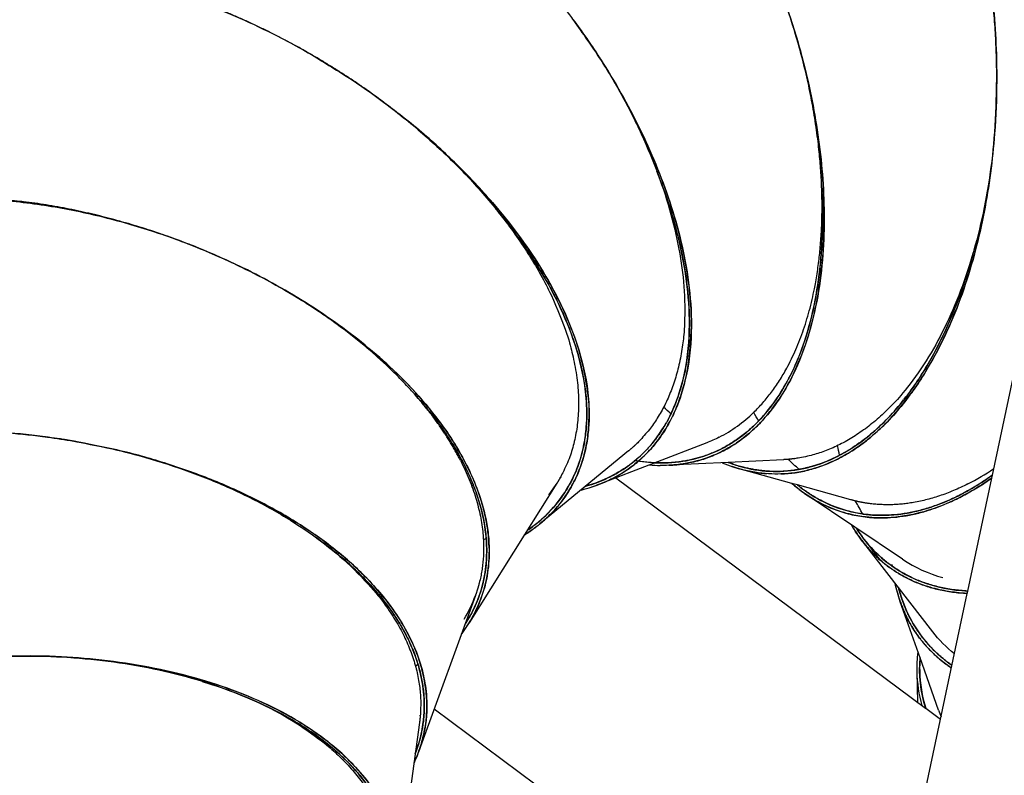
# Model space of a CAD drawing. Units: millimetres. Extents: x 78335 to 136449, y -48059 to -8644.
# Drawn here: x 89210 to 90182, y -32682 to -31937 of the extents above; entities that cross this region are included whole.
import ezdxf

# ---------------------------------------------------------------- set-up
doc = ezdxf.new("R2010")
doc.units = ezdxf.units.MM
doc.header["$MEASUREMENT"] = 0
doc.linetypes.add('DASHED2', pattern=[0.375, 0.25, -0.125])
for name, color, linetype in [('CA_SAFETY ZONE', 1, 'Continuous'), ('CA_TEKST', 7, 'Continuous'), ('CA_WOOD', 2, 'Continuous')]:
    doc.layers.add(name, color=color, linetype=linetype)
doc.layers.add('CARVE$Visible$Curves$slide', color=7, linetype='Continuous', true_color=0x000000)
doc.styles.add('CA_1op50', font='isocpeur.ttf', dxfattribs={"width": 1.1, "height": 100})
doc.styles.add('text height 150', font='isocpeur.ttf', dxfattribs={"height": 150})
doc.dimstyles.new('CA_1op50', dxfattribs={"dimscale": 50, "dimtxt": 50, "dimasz": 2, "dimexe": 1, "dimexo": 2, "dimgap": 0.5, "dimtad": 1, "dimdec": 0, "dimtxsty": 'CA_1op50', "dimcen": 2, "dimclrd": 6, "dimclre": 6, "dimclrt": 7, "dimadec": 0, "dimazin": 0, "dimtfac": 1, "dimtdec": 0, "dimtmove": 0, "dimatfit": 2, "dimfxl": 1, "dimlwd": -1, "dimlwe": -1, "dimarcsym": 0})
doc.dimstyles.new('height 150', dxfattribs={"dimscale": 100, "dimtxt": 150, "dimasz": 2, "dimexe": 1, "dimexo": 2, "dimgap": 0.5, "dimtad": 1, "dimdec": 0, "dimtxsty": 'text height 150', "dimcen": 2, "dimclrd": 6, "dimclre": 6, "dimclrt": 7, "dimadec": 0, "dimazin": 0, "dimtfac": 1, "dimtdec": 0, "dimtmove": 0, "dimatfit": 2, "dimfxl": 1, "dimlwd": -1, "dimlwe": -1, "dimarcsym": 0})

# ---------------------------------------------------------------- blocks, each defined once
blk = doc.blocks.new('*D43')
at = {"layer": 'CA_TEKST', "color": 150, "ltscale": 10, "transparency": 16777216}
for p, q in [((84409.83, -32523.14), (84409.83, -28830.89)), ((97281.36, -34096.74), (97281.36, -28830.89)), ((84609.83, -28930.89), (97081.36, -28930.89))]:
    blk.add_line(p, q, dxfattribs=at)
for points in [[(84609.83, -28897.56), (84609.83, -28964.22), (84409.83, -28930.89)], [(97081.36, -28897.56), (97081.36, -28964.22), (97281.36, -28930.89)]]:
    blk.add_solid(points, dxfattribs=at)
at = {"layer": 'Defpoints', "color": 0, "ltscale": 10, "transparency": 16777216}
for p in [(97281.36, -28930.89), (84409.83, -32723.14), (97281.36, -34296.74)]:
    blk.add_point(p, dxfattribs=at)
at = {"layer": 'CA_TEKST', "color": 7, "ltscale": 10, "transparency": 16777216, "insert": (90845.59, -28805.89), "char_height": 150, "attachment_point": 5, "style": 'text height 150'}
blk.add_mtext('12872', dxfattribs=at)
blk = doc.blocks.new('*D44')
at = {"layer": 'CA_TEKST', "color": 240, "ltscale": 10, "transparency": 16777216}
for p, q in [((84849.51, -32546.91), (84849.51, -29030.89)), ((96951.36, -34096.74), (96951.36, -29030.89)), ((96751.36, -29130.89), (85049.51, -29130.89))]:
    blk.add_line(p, q, dxfattribs=at)
for points in [[(85049.51, -29097.56), (85049.51, -29164.22), (84849.51, -29130.89)], [(96751.36, -29097.56), (96751.36, -29164.22), (96951.36, -29130.89)]]:
    blk.add_solid(points, dxfattribs=at)
at = {"layer": 'Defpoints', "color": 0, "ltscale": 10, "transparency": 16777216}
for p in [(84849.51, -29130.89), (84849.51, -32746.91), (96951.36, -34296.74)]:
    blk.add_point(p, dxfattribs=at)
at = {"layer": 'CA_TEKST', "color": 7, "ltscale": 10, "transparency": 16777216, "insert": (90900.43, -29005.89), "char_height": 150, "attachment_point": 5, "style": 'text height 150'}
blk.add_mtext('12102', dxfattribs=at)
blk = doc.blocks.new('*D45')
at = {"layer": 'CA_TEKST', "color": 6, "transparency": 16777216}
for p, q in [((86822.79, -33485.08), (86822.79, -29280.89)), ((95026.62, -32224.35), (95026.62, -29280.89)), ((86922.79, -29330.89), (94926.62, -29330.89))]:
    blk.add_line(p, q, dxfattribs=at)
for points in [[(86922.79, -29314.22), (86922.79, -29347.56), (86822.79, -29330.89)], [(94926.62, -29314.22), (94926.62, -29347.56), (95026.62, -29330.89)]]:
    blk.add_solid(points, dxfattribs=at)
at = {"layer": 'Defpoints', "color": 0, "transparency": 16777216}
for p in [(95026.62, -29330.89), (95026.62, -32324.35), (86822.79, -33585.08)]:
    blk.add_point(p, dxfattribs=at)
at = {"layer": 'CA_TEKST', "color": 7, "transparency": 16777216, "insert": (90924.7, -29230.89), "char_height": 150, "attachment_point": 5, "style": 'text height 150'}
blk.add_mtext('8200', dxfattribs=at)
blk = doc.blocks.new('*D81')
at = {"layer": 'CA_TEKST', "color": 6, "transparency": 16777216}
for p, q in [((90007.66, -31556.86), (97676.62, -31556.86)), ((97626.62, -31656.86), (97626.62, -36674.5)), ((94685.09, -36774.5), (97676.62, -36774.5))]:
    blk.add_line(p, q, dxfattribs=at)
for points in [[(97609.95, -31656.86), (97643.28, -31656.86), (97626.62, -31556.86)], [(97609.95, -36674.5), (97643.28, -36674.5), (97626.62, -36774.5)]]:
    blk.add_solid(points, dxfattribs=at)
at = {"layer": 'Defpoints', "color": 0, "transparency": 16777216}
for p in [(89907.66, -31556.86), (94585.09, -36774.5), (97626.62, -36774.5)]:
    blk.add_point(p, dxfattribs=at)
at = {"layer": 'CA_TEKST', "color": 7, "transparency": 16777216, "insert": (97526.62, -34145.22), "char_height": 150, "attachment_point": 5, "rotation": 90, "style": 'text height 150'}
blk.add_mtext('5220', dxfattribs=at)

msp = doc.modelspace()

# ---------------------------------------------------------------- linework, layer by layer
at = {"layer": 'CA_SAFETY ZONE', "color": 20, "linetype": 'DASHED2', "ltscale": 10}
msp.add_arc((93721.36, -34296.74), 3560, 29.59288, 321.86706, dxfattribs=at)
at = {"layer": 'CA_WOOD'}
for p, q in [((90170.1, -32385.92), (90263.23, -31947.33)), ((89795.35, -32386.29), (89795.35, -32386.29)), ((89798.56, -32388.68), (90104.28, -32615.88)), ((89798.56, -32388.68), (89798.56, -32388.68)), ((90145.83, -32500.23), (90169.5, -32388.77)), ((90169.5, -32388.76), (90170.1, -32385.93)), ((90169.5, -32388.77), (90169.5, -32388.76)), ((90170.1, -32385.93), (90170.1, -32385.92)), ((90083.97, -32791.57), (90145.34, -32502.54)), ((90145.34, -32502.54), (90145.83, -32500.23)), ((90145.34, -32502.54), (90145.34, -32502.54)), ((90145.83, -32500.23), (90145.83, -32500.23)), ((89609.54, -32609.53), (89609.52, -32609.51)), ((89907.23, -32830.76), (89619.29, -32616.78)), ((90104.28, -32615.88), (90104.29, -32615.88)), ((90104.29, -32615.88), (90118.96, -32626.79))]:
    msp.add_line(p, q, dxfattribs=at)
at = {"layer": 'CARVE$Visible$Curves$slide'}
for p, q in [((89341.03, -32145.09), (89339.22, -32144.5)), ((89599.76, -32305.8), (89598.33, -32304.2)), ((89847.3, -32336.11), (89847.3, -32336.1)), ((89766.62, -32357.92), (89766.61, -32357.92)), ((89767.04, -32355.83), (89767.04, -32355.83)), ((89888.2, -32354.02), (89782.57, -32394.87)), ((89811.08, -32362.07), (89723.65, -32434.08)), ((89894.17, -32366.69), (89894.18, -32366.7)), ((89963.94, -32370.65), (89909.26, -32373.33)), ((89814.92, -32373.63), (89814.54, -32373.56)), ((89852.34, -32373.61), (89850.15, -32373.72)), ((89909.26, -32373.33), (89850.82, -32376.19)), ((89853.06, -32376.08), (89850.82, -32376.21)), ((89909.26, -32373.33), (89909.26, -32373.33)), ((89972.22, -32394.04), (89921.48, -32379.93)), ((89923.73, -32377.96), (89921.62, -32377.37)), ((90008.48, -32371.47), (90008.48, -32371.47)), ((89795.86, -32388.91), (89795.34, -32389.17)), ((89960.11, -32382.22), (89959.84, -32381.93)), ((89965.61, -32384.55), (89965.62, -32384.56)), ((89655.44, -32394.05), (89657.56, -32394.61)), ((89658.43, -32396.81), (89656.27, -32396.25)), ((89740.4, -32393.97), (89708.13, -32445.24)), ((89768.82, -32396.88), (89773.29, -32395.51)), ((89783.2, -32391.95), (89781.15, -32392.74)), ((89972.23, -32394.04), (89972.22, -32394.04)), ((89977.84, -32395.6), (89972.23, -32394.04)), ((89977.85, -32395.6), (89977.84, -32395.6)), ((90030.6, -32410.26), (89977.85, -32395.6)), ((89733.37, -32405.13), (89732.5, -32405.18)), ((89732.51, -32405.17), (89734.32, -32402.8)), ((89734.32, -32402.8), (89734.86, -32402.76)), ((89752.75, -32400.56), (89752.76, -32400.56)), ((90081.4, -32468.84), (89987.37, -32405.71)), ((89990.12, -32404.55), (89988.31, -32403.33)), ((89742.11, -32415.64), (89742.03, -32415.7)), ((90023.31, -32420.04), (90023.15, -32419.68)), ((90027.8, -32423.99), (90027.81, -32423.99)), ((90072.61, -32425.06), (90072.61, -32425.06)), ((90074.74, -32424.87), (90074.74, -32424.87)), ((89723.33, -32431.1), (89721.64, -32432.5)), ((89708.13, -32445.25), (89653.86, -32531.47)), ((89708.13, -32445.24), (89708.13, -32445.25)), ((89670.69, -32448.49), (89667.87, -32449.69)), ((90043.17, -32452.68), (90041.8, -32450.91)), ((90111.19, -32540.42), (90043.17, -32452.68)), ((90059.62, -32469.82), (90043.44, -32448.95)), ((89525.42, -32464.87), (89524.76, -32464.8)), ((90071.41, -32475.82), (90071.23, -32474.11)), ((90074.43, -32480.98), (90074.43, -32480.99)), ((90116.62, -32496.1), (90116.62, -32496.1)), ((89660.01, -32504.7), (89604.53, -32657.4)), ((90098.72, -32566.1), (90079.24, -32510.94)), ((90082.14, -32511.65), (90081.41, -32509.59)), ((89649.47, -32533.71), (89651.01, -32531.33)), ((89651.51, -32530.52), (89651, -32531.32)), ((89653.86, -32531.47), (89653.31, -32532.35)), ((89647.6, -32540.72), (89646.28, -32542.48)), ((89603.42, -32572.73), (89600.91, -32574.5)), ((90098.72, -32566.11), (90098.72, -32566.1)), ((90116.95, -32617.73), (90098.72, -32566.11)), ((89604.82, -32577.69), (89604.82, -32577.68)), ((90096.48, -32610.08), (90095.89, -32579.7)), ((89468.03, -32621.14), (89468.03, -32621.14)), ((89604.87, -32629.94), (89582.96, -32790.92)), ((89600.71, -32660.52), (89601.71, -32657.86)), ((89602.03, -32656.97), (89601.7, -32657.86)), ((89604.53, -32657.4), (89604.18, -32658.38)), ((89600.37, -32667.75), (89599.45, -32669.77))]:
    msp.add_line(p, q, dxfattribs=at)
at = {"layer": 'CARVE$Visible$Curves$slide', "extrusion": (0, 0, -1)}
for centre, radius, start, end in [((-90008.25, -32144.21), 238.71, 310.59344, 312.93306), ((-90002.58, -32150.76), 230.04, 310.58075, 310.58143), ((-90143.88, -32209.27), 238.69, 328.92838, 331.26877), ((-89840.58, -32230.89), 132.02, 242.99361, 248.85506), ((-90252.16, -32313.69), 238.68, 347.26425, 349.6048), ((-90084.35, -32254.89), 163.42, 309.91761, 315.05599), ((-89844.07, -32231), 145.36, 267.33783, 270.645), ((-89960.75, -32239.99), 145.37, 285.67625, 288.98321), ((-89957.48, -32250.57), 134.3, 279.33575, 285.55437), ((-89954.02, -32244.09), 138.54, 246.84866, 254.27449), ((-89730.55, -32262.26), 139.95, 243.10588, 254.12634), ((-89734.36, -32270.04), 133.83, 242.91142, 248.88413), ((-89730.48, -32259.19), 145.35, 248.99968, 252.30632), ((-90072.99, -32279.19), 152.79, 304.08695, 311.2629), ((-89723.34, -32233.29), 169.84, 261.18419, 261.18498), ((-90062.25, -32294.24), 134.3, 297.6736, 303.89308), ((-90181.31, -32338.26), 163.42, 328.25486, 333.3934), ((-89638.33, -32330.42), 134.28, 224.31902, 230.53995), ((-89626.98, -32315.82), 152.76, 230.73368, 237.9126), ((-90162.88, -32357.75), 152.79, 322.42572, 329.60105), ((-89596.02, -32276.32), 187.66, 246.55264, 246.55374), ((-90147.95, -32368.66), 134.31, 316.01128, 322.23203), ((-90223.49, -32460.6), 152.8, 340.76462, 347.93952), ((-90205.88, -32466.27), 134.31, 334.34847, 340.57118), ((-89539.53, -32460.82), 134.4, 208.73044, 212.15465), ((-90202.08, -32468.18), 130.06, 303.82156, 334.38315), ((-89537.87, -32459.66), 136.43, 212.19781, 216.22446), ((-90216.81, -32458.4), 133.72, 309.00333, 322.16841), ((-90248.65, -32577.31), 152.8, 359.10358, 6.27833), ((-89493.95, -32420.17), 187.77, 234.3383, 234.33926), ((-90232.22, -32576.38), 133.89, 342.84107, 4.39998), ((-90228.87, -32577.26), 133.02, 344.27133, 358.94934), ((-89477.85, -32612.55), 134.38, 196.50528, 199.93944), ((-89475.96, -32611.75), 136.43, 199.9826, 203.99968)]:
    msp.add_arc(centre, radius, start, end, dxfattribs=at)
at = {"layer": 'CARVE$Visible$Curves$slide'}
for centre, radius, start, end in [((89836.12, -32223.12), 140.96, 297.1878, 314.30115), ((89730.35, -32268.32), 135.18, 316.75871, 330.8116), ((89736.3, -32273.6), 127.23, 296.89452, 316.65388), ((89844.32, -32244.54), 129.33, 272.58535, 298.18679), ((89964.59, -32211.63), 160.22, 247.49528, 247.49706), ((89843.9, -32224.92), 151.44, 265.38207, 269.44517), ((89843.26, -32220.56), 153.32, 267.71235, 272.57609), ((89958.4, -32245.8), 139.13, 246.73066, 265.36725), ((89963.27, -32229.82), 153.33, 249.37468, 254.2377), ((89956.73, -32252.92), 129.33, 254.24694, 279.84785), ((90032.04, -32172.11), 249.87, 297.10589, 303.92023), ((89639.81, -32332.38), 129.32, 309.26149, 334.86578), ((89730.84, -32261.69), 142.87, 283.55193, 296.8374), ((89733.19, -32268.53), 133.16, 291.11715, 297.08586), ((90081.24, -32259.53), 160.21, 229.15829, 229.16007), ((89628.8, -32323.74), 131.86, 323.16072, 327.81484), ((89730.11, -32259.9), 142.33, 287.92308, 291.02056), ((90074.27, -32276.37), 153.34, 231.03684, 235.89904), ((90060.79, -32296.23), 129.34, 235.90829, 261.50953), ((89624.64, -32313.78), 153.32, 304.38764, 309.25213), ((90164.99, -32355.47), 153.35, 212.69878, 217.56016), ((90145.94, -32370.09), 129.34, 217.56946, 243.17134), ((89541.52, -32462.04), 132.08, 322.48454, 0.12077), ((90156.86, -32355.9), 135.83, 236.25051, 254.85405), ((90145.46, -32370.62), 128.66, 243.25778, 248.85015), ((90152.35, -32349.97), 150.41, 249.42927, 267.51707), ((89534.97, -32459.21), 133.06, 328.90793, 340.00618), ((90226.22, -32459.1), 153.37, 194.36047, 199.22111), ((90203.53, -32466.99), 129.35, 199.23046, 224.83375), ((90202.91, -32467.33), 128.67, 224.92024, 230.51692), ((89496.25, -32421.86), 187.27, 305.92774, 305.9287), ((90251.73, -32576.74), 153.38, 176.0219, 180.88194), ((90207.58, -32462.05), 135.72, 230.61662, 235.26667), ((89493.99, -32418.7), 191.16, 305.16049, 305.16138), ((90230.58, -32576.68), 132.24, 181.05013, 197.24691), ((90241.18, -32573.86), 131.75, 199.44848, 202.52315), ((89475.65, -32611.73), 136.73, 334.88574, 343.4286)]:
    msp.add_arc(centre, radius, start, end, dxfattribs=at)
for points, knots in [([(90104.28, -31689.87), (90111.52, -31703.17), (90117.83, -31716.37), (90135.26, -31756.93), (90144.2, -31784.08), (90158.39, -31837.98), (90163.6, -31864.73), (90171.02, -31917.94), (90173.22, -31944.36), (90174.31, -31979.39), (90174.42, -31988.11), (90174.39, -31996.82)], [-5.833648, -5.833648, -5.833648, -5.833648, -5.692087, -5.692087, -5.396608, -5.396608, -5.101128, -5.101128, -4.805482, -4.805482, -4.707182, -4.707182, -4.707182, -4.707182]), ([(89082.89, -31925.49), (89088.19, -31921.34), (89092.72, -31918.35), (89105.19, -31910.7), (89112.27, -31907.3), (89132.09, -31898.81), (89143.39, -31895.58), (89164.68, -31890.65), (89174.58, -31889.09), (89193.56, -31886.98), (89202.61, -31886.43), (89228.95, -31885.82), (89245.34, -31886.75), (89276.87, -31890.14), (89291.95, -31892.62), (89335.8, -31901.72), (89363.16, -31909.97), (89415.45, -31929.24), (89440.36, -31940.32), (89488.21, -31964.74), (89511.12, -31978.09), (89540.44, -31997.29), (89547.65, -32002.19), (89554.76, -32007.21)], [-6.264713, -6.264713, -6.264713, -6.264713, -6.246242, -6.246242, -6.209298, -6.209298, -6.135411, -6.135411, -6.061523, -6.061523, -5.987636, -5.987636, -5.839862, -5.839862, -5.692087, -5.692087, -5.396608, -5.396608, -5.101128, -5.101128, -4.805482, -4.805482, -4.707182, -4.707182, -4.707182, -4.707182]), ([(89970.34, -31932.96), (89975.77, -31949.58), (89980.59, -31966.32), (89991.08, -32008.44), (89995.99, -32033.95), (90002.66, -32085.65), (90004.42, -32111.87), (90003.82, -32165.12), (90001.52, -32192.17), (89992.83, -32233.81), (89989.08, -32247.83), (89978.68, -32276.5), (89972.22, -32291.04), (89958.04, -32313.68), (89952.62, -32321.31), (89942.24, -32333.14), (89938.39, -32337.16), (89929.41, -32345.38), (89924.32, -32349.6), (89914.52, -32356.23), (89910.87, -32358.5), (89902.13, -32363.22), (89897.14, -32365.66), (89883.34, -32370.78), (89874.45, -32373.29), (89860.69, -32375.43), (89856.69, -32375.84), (89853.06, -32376.08)], [-4.707182, -4.707182, -4.707182, -4.707182, -4.509836, -4.509836, -4.214606, -4.214606, -3.919376, -3.919376, -3.623556, -3.623556, -3.475647, -3.475647, -3.327737, -3.327737, -3.254393, -3.254393, -3.217721, -3.217721, -3.181049, -3.181049, -3.162713, -3.162713, -3.144378, -3.144378, -3.126042, -3.126042, -3.117248, -3.117248, -3.117248, -3.117248]), ([(89756.56, -31936.55), (89766.94, -31950.61), (89776.79, -31964.98), (89800, -32001.66), (89812.68, -32024.33), (89835.28, -32071.32), (89845.2, -32095.64), (89861.38, -32146.38), (89867.71, -32172.79), (89872.57, -32215.04), (89873.42, -32229.53), (89872.57, -32260.01), (89871.01, -32275.85), (89864.67, -32301.8), (89861.93, -32310.75), (89855.8, -32325.24), (89853.41, -32330.27), (89847.47, -32340.89), (89843.97, -32346.5), (89836.75, -32355.88), (89834, -32359.19), (89827.19, -32366.42), (89823.22, -32370.3), (89811.77, -32379.48), (89804.18, -32384.62), (89795.86, -32388.91)], [-4.707182, -4.707182, -4.707182, -4.707182, -4.509836, -4.509836, -4.214606, -4.214606, -3.919376, -3.919376, -3.623556, -3.623556, -3.475647, -3.475647, -3.327737, -3.327737, -3.254393, -3.254393, -3.217721, -3.217721, -3.181049, -3.181049, -3.162713, -3.162713, -3.144378, -3.144378, -3.126147, -3.126147, -3.126147, -3.126147]), ([(90174.39, -31996.82), (90174.32, -32014.3), (90173.62, -32031.71), (90170.33, -32074.99), (90166.96, -32100.74), (90157.02, -32151.92), (90150.45, -32177.36), (90133.12, -32227.72), (90122.43, -32252.68), (90101.08, -32289.47), (90093.1, -32301.59), (90074.22, -32325.54), (90063.51, -32337.3), (90042.92, -32354.33), (90035.38, -32359.87), (90021.8, -32367.83), (90016.88, -32370.43), (90005.78, -32375.41), (89999.61, -32377.81), (89988.22, -32381.02), (89984.04, -32382.04), (89974.26, -32383.76), (89968.76, -32384.51), (89954.09, -32385.03), (89944.93, -32384.62), (89935.7, -32383.09)], [-4.707182, -4.707182, -4.707182, -4.707182, -4.509836, -4.509836, -4.214606, -4.214606, -3.919376, -3.919376, -3.623556, -3.623556, -3.475647, -3.475647, -3.327737, -3.327737, -3.254393, -3.254393, -3.217721, -3.217721, -3.181049, -3.181049, -3.162713, -3.162713, -3.144378, -3.144378, -3.126147, -3.126147, -3.126147, -3.126147]), ([(89554.76, -32007.21), (89569.04, -32017.29), (89582.91, -32027.84), (89616.48, -32055.36), (89635.66, -32072.88), (89671.89, -32110.37), (89688.96, -32130.34), (89720.28, -32173.41), (89734.6, -32196.48), (89752.51, -32235.06), (89757.87, -32248.55), (89766.66, -32277.75), (89770.16, -32293.27), (89772.31, -32319.9), (89772.52, -32329.26), (89771.26, -32344.94), (89770.57, -32350.46), (89768.28, -32362.42), (89766.72, -32368.85), (89762.82, -32380.02), (89761.25, -32384.02), (89757.06, -32393.03), (89754.52, -32397.97), (89746.53, -32410.28), (89740.95, -32417.55), (89734.4, -32424.23)], [-4.707182, -4.707182, -4.707182, -4.707182, -4.509836, -4.509836, -4.214606, -4.214606, -3.919376, -3.919376, -3.623556, -3.623556, -3.475647, -3.475647, -3.327737, -3.327737, -3.254393, -3.254393, -3.217721, -3.217721, -3.181049, -3.181049, -3.162713, -3.162713, -3.144378, -3.144378, -3.126147, -3.126147, -3.126147, -3.126147]), ([(89848.74, -32333.57), (89851.63, -32328.38), (89853.96, -32323.47), (89860.03, -32309.13), (89862.76, -32300.22), (89869.05, -32274.45), (89870.6, -32258.73), (89871.44, -32228.48), (89870.6, -32214.1), (89865.79, -32172.15), (89859.52, -32145.94), (89847.71, -32108.89), (89843.54, -32097.27), (89839, -32085.86)], [-3.0646776, -3.0646776, -3.0646776, -3.0646776, -3.0285713, -3.0285713, -2.955121, -2.955121, -2.80744, -2.80744, -2.659759, -2.659759, -2.364397, -2.364397, -2.2256366, -2.2256366, -2.2256366, -2.2256366]), ([(89905.4, -32358.53), (89909.76, -32356.18), (89913.39, -32353.92), (89923.15, -32347.32), (89928.22, -32343.12), (89937.16, -32334.94), (89940.99, -32330.94), (89951.32, -32319.17), (89956.72, -32311.58), (89970.8, -32289.09), (89977.21, -32274.66), (89987.53, -32246.21), (89991.26, -32232.3), (89999.89, -32190.97), (90002.18, -32164.11), (90002.64, -32125.23), (90002.33, -32112.89), (90001.62, -32100.63)], [-3.1203836, -3.1203836, -3.1203836, -3.1203836, -3.1020216, -3.1020216, -3.0652964, -3.0652964, -3.0285713, -3.0285713, -2.955121, -2.955121, -2.80744, -2.80744, -2.659759, -2.659759, -2.364397, -2.364397, -2.2256366, -2.2256366, -2.2256366, -2.2256366]), ([(88975.65, -32148.43), (88984.68, -32143.39), (88993.33, -32139.39), (89010.45, -32132.41), (89018.89, -32129.5), (89043.82, -32122.02), (89059.68, -32118.73), (89090.61, -32114.04), (89105.63, -32112.68), (89149.75, -32110.65), (89177.94, -32111.99), (89232.7, -32118.11), (89259.26, -32122.93), (89311.08, -32135.37), (89336.32, -32143), (89369.14, -32154.89), (89377.26, -32158), (89385.32, -32161.25)], [-6.132747, -6.132747, -6.132747, -6.132747, -6.062297, -6.062297, -5.988667, -5.988667, -5.841408, -5.841408, -5.694149, -5.694149, -5.399713, -5.399713, -5.105276, -5.105276, -4.810389, -4.810389, -4.712271, -4.712271, -4.712271, -4.712271]), ([(89756.89, -32387.31), (89758.98, -32382.83), (89760.54, -32378.84), (89764.43, -32367.72), (89765.99, -32361.32), (89768.27, -32349.42), (89768.95, -32343.93), (89770.2, -32328.32), (89769.99, -32319.01), (89767.85, -32292.56), (89764.38, -32277.16), (89755.66, -32248.18), (89750.34, -32234.79), (89732.58, -32196.49), (89718.37, -32173.58), (89695.51, -32142.12), (89687.89, -32132.41), (89680, -32123)], [-3.1203841, -3.1203841, -3.1203841, -3.1203841, -3.1020216, -3.1020216, -3.0652964, -3.0652964, -3.0285713, -3.0285713, -2.955121, -2.955121, -2.80744, -2.80744, -2.659759, -2.659759, -2.364397, -2.364397, -2.2256366, -2.2256366, -2.2256366, -2.2256366]), ([(89385.32, -32161.25), (89401.47, -32167.77), (89417.34, -32174.86), (89456.23, -32194.01), (89478.87, -32206.76), (89522.71, -32235.24), (89543.91, -32250.95), (89584.3, -32286.23), (89603.55, -32305.75), (89629.85, -32339.89), (89638.18, -32352.07), (89653.41, -32379.11), (89660.36, -32393.82), (89668.44, -32420.05), (89670.74, -32429.49), (89672.92, -32445.76), (89673.44, -32451.52), (89673.7, -32464.25), (89673.49, -32471.13), (89671.37, -32487.36), (89669.6, -32496.52), (89663.24, -32513.69), (89660.57, -32519.63), (89657.38, -32525.43)], [-4.712271, -4.712271, -4.712271, -4.712271, -4.515501, -4.515501, -4.221346, -4.221346, -3.927192, -3.927192, -3.632769, -3.632769, -3.485557, -3.485557, -3.338346, -3.338346, -3.26461, -3.26461, -3.227743, -3.227743, -3.190875, -3.190875, -3.154008, -3.154008, -3.135574, -3.135574, -3.135574, -3.135574]), ([(90083.13, -32310.99), (90092.35, -32299.26), (90100.16, -32287.38), (90121.26, -32251.02), (90131.89, -32226.25), (90144.55, -32189.49), (90148.14, -32177.67), (90151.32, -32165.81)], [-2.8055326, -2.8055326, -2.8055326, -2.8055326, -2.659759, -2.659759, -2.364397, -2.364397, -2.2256367, -2.2256367, -2.2256367, -2.2256367]), ([(89670.69, -32448.49), (89670.46, -32445.6), (89670.16, -32442.84), (89668.37, -32429.36), (89666.1, -32419.96), (89658.1, -32393.87), (89651.2, -32379.25), (89636.08, -32352.35), (89627.82, -32340.24), (89612.42, -32320.23), (89605.48, -32312.01), (89598.33, -32304.2)], [-3.0372562, -3.0372562, -3.0372562, -3.0372562, -3.0189281, -3.0189281, -2.9452117, -2.9452117, -2.7980407, -2.7980407, -2.6508697, -2.6508697, -2.5378256, -2.5378256, -2.5378256, -2.5378256]), ([(89978.85, -32380.34), (89983.72, -32379.49), (89987.88, -32378.48), (89999.22, -32375.29), (90005.36, -32372.9), (90016.41, -32367.95), (90021.31, -32365.35), (90034.82, -32357.43), (90042.33, -32351.92), (90062.66, -32335.1), (90073.22, -32323.52), (90082.54, -32311.74)], [-3.1203841, -3.1203841, -3.1203841, -3.1203841, -3.1020216, -3.1020216, -3.0652964, -3.0652964, -3.0285713, -3.0285713, -2.955121, -2.955121, -2.8086582, -2.8086582, -2.8086582, -2.8086582]), ([(88813.64, -32491.5), (88816, -32485.31), (88818.59, -32479.9), (88825.67, -32466.7), (88830.09, -32460.22), (88843.09, -32443.06), (88851.43, -32434.73), (88867.68, -32420.23), (88875.63, -32414.21), (88891.23, -32403.53), (88898.86, -32398.9), (88921.64, -32386.31), (88936.44, -32379.74), (88965.67, -32368.6), (88980.06, -32364.1), (89022.76, -32352.77), (89050.59, -32348.12), (89105.4, -32342.51), (89132.38, -32341.6), (89185.66, -32342.8), (89211.94, -32344.91), (89246.53, -32349.58), (89255.13, -32350.9), (89263.69, -32352.37)], [-6.267219, -6.267219, -6.267219, -6.267219, -6.246371, -6.246371, -6.209556, -6.209556, -6.135926, -6.135926, -6.062297, -6.062297, -5.988667, -5.988667, -5.841408, -5.841408, -5.694149, -5.694149, -5.399713, -5.399713, -5.105276, -5.105276, -4.810389, -4.810389, -4.712271, -4.712271, -4.712271, -4.712271]), ([(89263.69, -32352.37), (89280.86, -32355.33), (89297.87, -32358.9), (89339.93, -32369.39), (89364.76, -32377.06), (89413.63, -32395.61), (89437.68, -32406.48), (89484.62, -32432.42), (89507.57, -32447.41), (89540.51, -32475.21), (89551.22, -32485.35), (89571.83, -32508.56), (89581.74, -32521.46), (89595.19, -32545.39), (89599.43, -32554.13), (89605.02, -32569.57), (89606.74, -32575.09), (89609.69, -32587.48), (89610.94, -32594.25), (89612.31, -32610.56), (89612.52, -32619.88), (89609.94, -32638.02), (89608.58, -32644.38), (89606.7, -32650.73)], [-4.712271, -4.712271, -4.712271, -4.712271, -4.515501, -4.515501, -4.221346, -4.221346, -3.927192, -3.927192, -3.632769, -3.632769, -3.485557, -3.485557, -3.338346, -3.338346, -3.26461, -3.26461, -3.227743, -3.227743, -3.190875, -3.190875, -3.154008, -3.154008, -3.135574, -3.135574, -3.135574, -3.135574]), ([(90169.5, -32388.77), (90167.11, -32390.45), (90164.68, -32392.11), (90149.47, -32402.14), (90135.6, -32409.94), (90110.71, -32419.62), (90101.8, -32422.5), (90086.41, -32425.79), (90080.92, -32426.71), (90068.81, -32427.95), (90062.21, -32428.29), (90050.38, -32427.75), (90046.1, -32427.4), (90036.27, -32425.96), (90030.81, -32424.94), (90016.73, -32420.81), (90008.16, -32417.54), (89999.88, -32413.18)], [-3.504496, -3.504496, -3.504496, -3.504496, -3.4756467, -3.4756467, -3.3277369, -3.3277369, -3.2543931, -3.2543931, -3.2177213, -3.2177213, -3.1810494, -3.1810494, -3.1627135, -3.1627135, -3.1443775, -3.1443775, -3.1261474, -3.1261474, -3.1261474, -3.1261474]), ([(90042.34, -32424.25), (90046.96, -32424.9), (90051.03, -32425.24), (90062.63, -32425.77), (90069.2, -32425.43), (90081.26, -32424.21), (90086.72, -32423.29), (90102.04, -32420.02), (90110.9, -32417.15), (90135.62, -32407.53), (90149.39, -32399.79), (90164.78, -32389.64), (90167.47, -32387.8), (90170.1, -32385.93)], [-3.1195805, -3.1195805, -3.1195805, -3.1195805, -3.1020216, -3.1020216, -3.0652964, -3.0652964, -3.0285713, -3.0285713, -2.955121, -2.955121, -2.80744, -2.80744, -2.7752378, -2.7752378, -2.7752378, -2.7752378]), ([(89603.42, -32572.73), (89602.58, -32569.96), (89601.7, -32567.31), (89597.1, -32554.51), (89592.88, -32545.81), (89579.54, -32521.99), (89569.7, -32509.16), (89549.23, -32486.07), (89538.59, -32475.99), (89519.31, -32459.69), (89510.78, -32453.13), (89502.14, -32447)], [-3.0373025, -3.0373025, -3.0373025, -3.0373025, -3.0189281, -3.0189281, -2.9452117, -2.9452117, -2.7980407, -2.7980407, -2.6508697, -2.6508697, -2.5378256, -2.5378256, -2.5378256, -2.5378256]), ([(89651.01, -32531.33), (89652.31, -32529.25), (89653.61, -32527.05), (89658.05, -32519.01), (89660.72, -32513.14), (89667.1, -32496.07), (89668.88, -32486.98), (89671.04, -32470.8), (89671.26, -32463.96), (89671.08, -32454.44), (89670.93, -32451.4), (89670.69, -32448.49)], [-3.1555175, -3.1555175, -3.1555175, -3.1555175, -3.1479318, -3.1479318, -3.1295027, -3.1295027, -3.0926445, -3.0926445, -3.0557863, -3.0557863, -3.0372562, -3.0372562, -3.0372562, -3.0372562]), ([(90145.34, -32502.54), (90141.91, -32502.38), (90138.38, -32502.11), (90129.5, -32501.14), (90124, -32500.29), (90112.11, -32497.64), (90105.73, -32495.89), (90094.68, -32491.66), (90090.72, -32489.98), (90081.85, -32485.52), (90076.98, -32482.83), (90064.92, -32474.49), (90057.81, -32468.68), (90051.32, -32461.94)], [-3.2801829, -3.2801829, -3.2801829, -3.2801829, -3.2543931, -3.2543931, -3.2177213, -3.2177213, -3.1810494, -3.1810494, -3.1627135, -3.1627135, -3.1443775, -3.1443775, -3.1261472, -3.1261472, -3.1261472, -3.1261472]), ([(89185.32, -32564.91), (89202.73, -32564.17), (89220.11, -32564.06), (89263.44, -32565.41), (89289.33, -32567.66), (89341.01, -32575.45), (89366.82, -32580.99), (89418.19, -32596.41), (89443.79, -32606.21), (89481.85, -32626.41), (89494.47, -32634.06), (89519.52, -32652.38), (89531.93, -32662.9), (89550.14, -32683.44), (89556.14, -32691.08), (89564.86, -32704.99), (89567.71, -32710.02), (89573.22, -32721.51), (89575.87, -32727.85), (89580.65, -32743.51), (89582.83, -32752.58), (89583.72, -32764.95), (89583.73, -32765.14), (89583.74, -32765.33)], [-4.712271, -4.712271, -4.712271, -4.712271, -4.515501, -4.515501, -4.221346, -4.221346, -3.927192, -3.927192, -3.632769, -3.632769, -3.485557, -3.485557, -3.338346, -3.338346, -3.26461, -3.26461, -3.227743, -3.227743, -3.190875, -3.190875, -3.154008, -3.154008, -3.153426, -3.153426, -3.153426, -3.153426]), ([(89601.71, -32657.86), (89602.54, -32655.55), (89603.35, -32653.12), (89605.99, -32644.32), (89607.35, -32638.02), (89609.98, -32619.98), (89609.79, -32610.71), (89608.47, -32594.45), (89607.24, -32587.71), (89605.05, -32578.45), (89604.26, -32575.53), (89603.42, -32572.73)], [-3.1555407, -3.1555407, -3.1555407, -3.1555407, -3.1479318, -3.1479318, -3.1295027, -3.1295027, -3.0926445, -3.0926445, -3.0557863, -3.0557863, -3.0373025, -3.0373025, -3.0373025, -3.0373025]), ([(89563.96, -32708.4), (89562.56, -32705.87), (89561.14, -32703.48), (89553.93, -32691.94), (89547.97, -32684.33), (89529.9, -32663.88), (89517.57, -32653.42), (89492.67, -32635.18), (89480.14, -32627.58), (89442.32, -32607.47), (89416.88, -32597.72), (89391.24, -32590.01), (89391.13, -32589.98), (89391.03, -32589.95)], [-3.0372636, -3.0372636, -3.0372636, -3.0372636, -3.0189281, -3.0189281, -2.9452117, -2.9452117, -2.7980407, -2.7980407, -2.6508697, -2.6508697, -2.3565276, -2.3565276, -2.3552794, -2.3552794, -2.3552794, -2.3552794])]:
    msp.add_open_spline(points, degree=3, knots=knots, dxfattribs=at)
for points, weights, knots in [([(89850.82, -32376.19), (89861.77, -32375.65), (89872.22, -32373.44), (90098.62, -32325.46), (89970.34, -31932.96), (89941.68, -31845.26), (89894.21, -31770.47)], [0.964884173812, 0.981240569766, 1, 0.707106781187, 1, 0.915288485853, 0.879578042186], [3.040985, 3.040985, 3.040985, 3.141593, 3.141593, 4.712389, 4.712389, 5.1667, 5.1667, 5.1667]), ([(89795.86, -32388.91), (89798.99, -32387.29), (89802.01, -32385.53), (90001.81, -32268.75), (89756.56, -31936.55), (89701.76, -31862.32), (89633.17, -31806.26)], [0.987809641607, 0.993772407679, 1, 0.707106781187, 1, 0.915288554117, 0.879578099739], [3.108194, 3.108194, 3.108194, 3.141593, 3.141593, 4.712389, 4.712389, 5.166699, 5.166699, 5.166699]), ([(89961.41, -32384.77), (90172.79, -32377.35), (90174.39, -31996.82), (90174.77, -31904.56), (90153.25, -31818.62)], [0.968636079499, 0.723732477056, 1, 0.915288399496, 0.879577969377], [3.230757, 3.230757, 3.230757, 4.712389, 4.712389, 5.1667, 5.1667, 5.1667]), ([(89934.58, -32324.01), (89987.78, -32272.52), (89999.28, -32171.15), (90015.14, -32031.23), (89948.96, -31876.1)], [0.965014855858, 0.939398022155, 1, 0.918236719394, 0.993417559937], [-1.423043, -1.423043, -1.423043, -0.831531, -0.831531, -0.033472, -0.033472, -0.033472]), ([(89708.13, -32445.24), (89726.03, -32434.02), (89739.18, -32419.09), (89892.08, -32245.38), (89554.76, -32007.21), (89479.39, -31954), (89396.65, -31922.36)], [0.939307665993, 0.965617759928, 1, 0.707106781187, 1, 0.91528859735, 0.87957813619], [2.9572, 2.9572, 2.9572, 3.141593, 3.141593, 4.712389, 4.712389, 5.166699, 5.166699, 5.166699]), ([(89756.56, -31936.55), (89953.31, -32203.05), (89826.31, -32347.31), (89819.25, -32355.33), (89811.08, -32362.07)], [0.935443910394, 0.744042710897, 1, 0.981234211743, 0.964873086935], [0.198089, 0.198089, 0.198089, 1.570796, 1.570796, 1.671438, 1.671438, 1.671438]), ([(89503.12, -31974.06), (89848.5, -32174.83), (89747.24, -32381.69), (89744.14, -32388.02), (89740.4, -32393.97)], [1, 0.707106781187, 1, 0.987474237654, 0.976019819485], [0, 0, 0, 1.570796, 1.570796, 1.637972, 1.637972, 1.637972]), ([(90174.39, -31996.82), (90173, -32328.07), (89984.97, -32367.92), (89974.52, -32370.13), (89963.94, -32370.65)], [0.935443910394, 0.744042710897, 1, 0.98123761965, 0.964879029444], [0.198089, 0.198089, 0.198089, 1.570796, 1.570796, 1.67142, 1.67142, 1.67142]), ([(89839.19, -32086.36), (89927.49, -32309.22), (89800.48, -32383.45), (89797.45, -32385.22), (89794.31, -32386.84)], [0.880675508523, 0.790530044041, 1, 0.993717797224, 0.987705085644], [2.018198, 2.018198, 2.018198, 3.141593, 3.141593, 3.175284, 3.175284, 3.175284]), ([(90001.64, -32101.17), (90008.92, -32228.38), (89961.27, -32304.3), (89926.79, -32359.25), (89871.42, -32370.98), (89845.69, -32376.44), (89817.34, -32371.68)], [0.880675508524, 0.83034240667, 0.873417244001, 0.907488481039, 1, 0.954782830295, 0.92352701104], [-4.264987, -4.264987, -4.264987, -3.637735, -3.637735, -3.141593, -3.141593, -2.899091, -2.899091, -2.899091]), ([(89673.57, -32457.94), (89669.83, -32276.12), (89385.32, -32161.25), (89298.99, -32126.39), (89211.16, -32115.73)], [0.911492159764, 0.76143967664, 1, 0.913187469478, 0.877836802677], [3.432982, 3.432982, 3.432982, 4.712389, 4.712389, 5.177968, 5.177968, 5.177968]), ([(89680.34, -32123.42), (89721.63, -32172.71), (89744.63, -32222.47), (89801.16, -32344.79), (89737.07, -32417.6), (89725.9, -32430.29), (89711.24, -32440.3)], [0.8806754868, 0.854536482277, 0.853589024611, 0.851268991092, 1, 0.970446029648, 0.946856261315], [-4.264987, -4.264987, -4.264987, -3.939242, -3.939242, -3.141593, -3.141593, -2.983094, -2.983094, -2.983094]), ([(89599.76, -32305.8), (89705.24, -32422.24), (89657.86, -32519.03), (89654.17, -32526.57), (89649.48, -32533.69)], [0.855470812264, 0.836796305449, 1, 0.985021278673, 0.971574597545], [2.2663257, 2.2663257, 2.2663257, 3.1415927, 3.1415927, 3.221924, 3.221924, 3.221924]), ([(89606.7, -32650.73), (89607.57, -32647.78), (89608.31, -32644.8), (89663.47, -32421.2), (89263.69, -32352.37), (89171.94, -32336.58), (89083.85, -32344.74)], [0.989242114015, 0.994518469531, 1, 0.707106781187, 1, 0.913187382311, 0.877836731686], [3.112195, 3.112195, 3.112195, 3.141593, 3.141593, 4.712389, 4.712389, 5.177968, 5.177968, 5.177968]), ([(89263.69, -32352.37), (89611.89, -32412.32), (89606.02, -32615.92), (89605.82, -32622.97), (89604.87, -32629.94)], [0.954637053454, 0.73188433252, 1, 0.987470064759, 0.97601218764], [0.132883, 0.132883, 0.132883, 1.570796, 1.570796, 1.637995, 1.637995, 1.637995]), ([(89645.4, -32371.61), (89677.89, -32435.37), (89664.11, -32491.23), (89662.41, -32498.09), (89660.01, -32504.7)], [0.872498264734, 0.906226083552, 1, 0.987454619045, 0.975983940904], [1.0678836, 1.0678836, 1.0678836, 1.5707963, 1.5707963, 1.6380776, 1.6380776, 1.6380776]), ([(89991.56, -32377.44), (89967.38, -32384.23), (89942.67, -32381.47), (89925.87, -32379.59), (89909.26, -32373.33)], [0.926811600499, 0.957131459951, 1, 0.970452653873, 0.946866836434], [-3.3714981, -3.3714981, -3.3714981, -3.1415927, -3.1415927, -2.9831292, -2.9831292, -2.9831292]), ([(89972.23, -32394.04), (89988.11, -32407.97), (90006.18, -32416.29), (90081.44, -32450.92), (90169.5, -32388.76)], [0.939317455775, 0.965624156428, 1, 0.870861191455, 0.855598914023], [2.9572338, 2.9572338, 2.9572338, 3.1415927, 3.1415927, 3.8341685, 3.8341685, 3.8341685]), ([(90170.1, -32385.92), (90082.18, -32448.44), (90007, -32413.84), (89991.64, -32406.77), (89977.85, -32395.6)], [0.855463814055, 0.870279867764, 1, 0.970452365485, 0.94686637603], [2.4458992, 2.4458992, 2.4458992, 3.1415927, 3.1415927, 3.3000576, 3.3000576, 3.3000576]), ([(90145.89, -32394.54), (90097.11, -32419.39), (90051.42, -32414.29), (90040.8, -32413.1), (90030.6, -32410.26)], [0.88741245748, 0.923970331334, 1, 0.981237412439, 0.964878668118], [1.1630466, 1.1630466, 1.1630466, 1.5707963, 1.5707963, 1.6714207, 1.6714207, 1.6714207]), ([(90031.1, -32435.07), (90041.79, -32453.29), (90056.32, -32466.87), (90091.85, -32500.06), (90145.34, -32502.54)], [0.939315093202, 0.965622612791, 1, 0.919954490791, 0.883660650334], [2.9572256, 2.9572256, 2.9572256, 3.1415927, 3.1415927, 3.5708795, 3.5708795, 3.5708795]), ([(90145.83, -32500.23), (90093.01, -32497.62), (90057.87, -32464.81), (90045.52, -32453.27), (90035.95, -32438.32)], [0.883991859034, 0.920318729645, 1, 0.970450805472, 0.946863885529], [2.7142593, 2.7142593, 2.7142593, 3.1415927, 3.1415927, 3.300066, 3.300066, 3.300066]), ([(89503.87, -32448.27), (89561.21, -32489.32), (89588.39, -32537.79), (89618.75, -32591.92), (89605.81, -32644.37), (89603.79, -32652.54), (89600.71, -32660.5)], [0.855470823574, 0.846987532985, 0.876036828905, 0.91093477528, 1, 0.985001683314, 0.971539417919], [-4.0168599, -4.0168599, -4.0168599, -3.6192525, -3.6192525, -3.1415927, -3.1415927, -3.0611562, -3.0611562, -3.0611562]), ([(90074.07, -32492.54), (90078.48, -32513.2), (90088.01, -32530.66), (90103.01, -32558.17), (90129.7, -32576.22)], [0.939310954966, 0.965619908936, 1, 0.946899138083, 0.913052402621], [2.9572111, 2.9572111, 2.9572111, 3.1415927, 3.1415927, 3.4263744, 3.4263744, 3.4263744]), ([(90130.26, -32573.57), (90104.67, -32555.84), (90090.13, -32529.19), (90082.03, -32514.35), (90077.65, -32497.15)], [0.914671226613, 0.948160472038, 1, 0.970448072934, 0.946859523216], [2.8635755, 2.8635755, 2.8635755, 3.1415927, 3.1415927, 3.3000806, 3.3000806, 3.3000806]), ([(89583.8, -32766.2), (89570.6, -32548.46), (89185.32, -32564.92), (89087.3, -32569.1), (88999.38, -32598.27)], [0.979983508181, 0.717482592669, 1, 0.908939153871, 0.874500156014], [3.197238, 3.197238, 3.197238, 4.712389, 4.712389, 5.200751, 5.200751, 5.200751]), ([(89185.32, -32564.92), (89538.26, -32549.84), (89575.64, -32750.04), (89576.93, -32756.98), (89577.48, -32764)], [0.954579898593, 0.731918734525, 1, 0.987450115361, 0.975975705292], [0.133067, 0.133067, 0.133067, 1.570796, 1.570796, 1.638102, 1.638102, 1.638102]), ([(89440.35, -32607.83), (89505.07, -32635.83), (89541.88, -32677.44), (89583.01, -32723.93), (89581.45, -32777.93), (89581.21, -32786.33), (89579.88, -32794.76)], [0.8554707951, 0.846987580905, 0.876036834597, 0.910934782543, 1, 0.985016646646, 0.971566281175], [-4.0168592, -4.0168592, -4.0168592, -3.6192525, -3.6192525, -3.1415927, -3.1415927, -3.0612364, -3.0612364, -3.0612364])]:
    msp.add_rational_spline(points, weights, degree=2, knots=knots, dxfattribs=at)
for points, weights in [([(88989.61, -32145.89), (89127.17, -32075.8), (89339.22, -32144.5)], [0.865188116188, 0.812275477434, 1]), ([(89598.33, -32304.2), (89503.76, -32198.3), (89341.03, -32145.09)], [0.999660872879, 0.918564292369, 0.999021452559]), ([(90151.17, -32166.33), (90107.31, -32329.32), (90008.48, -32371.47)], [0.880675508523, 0.815218088298, 0.907737780098]), ([(89645.4, -32371.61), (89628.38, -32338.2), (89599.76, -32305.8)], [0.963864801664, 0.972979516118, 0.99900507477])]:
    msp.add_rational_spline(points, weights, degree=2, dxfattribs=at)

# ---------------------------------------------------------------- dimensions: what is measured, and where the dimension line sits
at = {"layer": 'CA_TEKST', "color": 150, "ltscale": 10, "true_color": 0x009cf0}
dim = msp.add_linear_dim(base=(97281.36, -28930.89), p1=(84409.83, -32723.14), p2=(97281.36, -34296.74), dimstyle='height 150', override={"dimclrd": 150, "dimclre": 150}, dxfattribs=at)
dim.commit()
dim.dimension.update_dxf_attribs({"geometry": '*D43', "text_midpoint": (90845.59, -28805.89)})
at = {"layer": 'CA_TEKST', "color": 240, "ltscale": 10}
dim = msp.add_linear_dim(base=(84849.51, -29130.89), p1=(96951.36, -34296.74), p2=(84849.51, -32746.91), dimstyle='height 150', override={"dimclrd": 240, "dimclre": 240}, dxfattribs=at)
dim.commit()
dim.dimension.update_dxf_attribs({"geometry": '*D44', "text_midpoint": (90900.43, -29005.89)})
at = {"layer": 'CA_TEKST'}
dim = msp.add_linear_dim(base=(95026.62, -29330.89), p1=(86822.79, -33585.08), p2=(95026.62, -32324.35), dimstyle='CA_1op50', override={"dimrnd": 10, "dimtxsty": 'text height 150'}, dxfattribs=at)
dim.commit()
dim.dimension.update_dxf_attribs({"geometry": '*D45', "text_midpoint": (90924.7, -29230.89)})
dim = msp.add_linear_dim(base=(97626.62, -36774.5), p1=(89907.66, -31556.86), p2=(94585.09, -36774.5), angle=90, dimstyle='CA_1op50', override={"dimrnd": 10, "dimtxsty": 'text height 150'}, dxfattribs=at)
dim.commit()
dim.dimension.update_dxf_attribs({"geometry": '*D81', "text_midpoint": (97626.62, -34145.22), "dimtype": 160})

doc.saveas('drawing.dxf')
